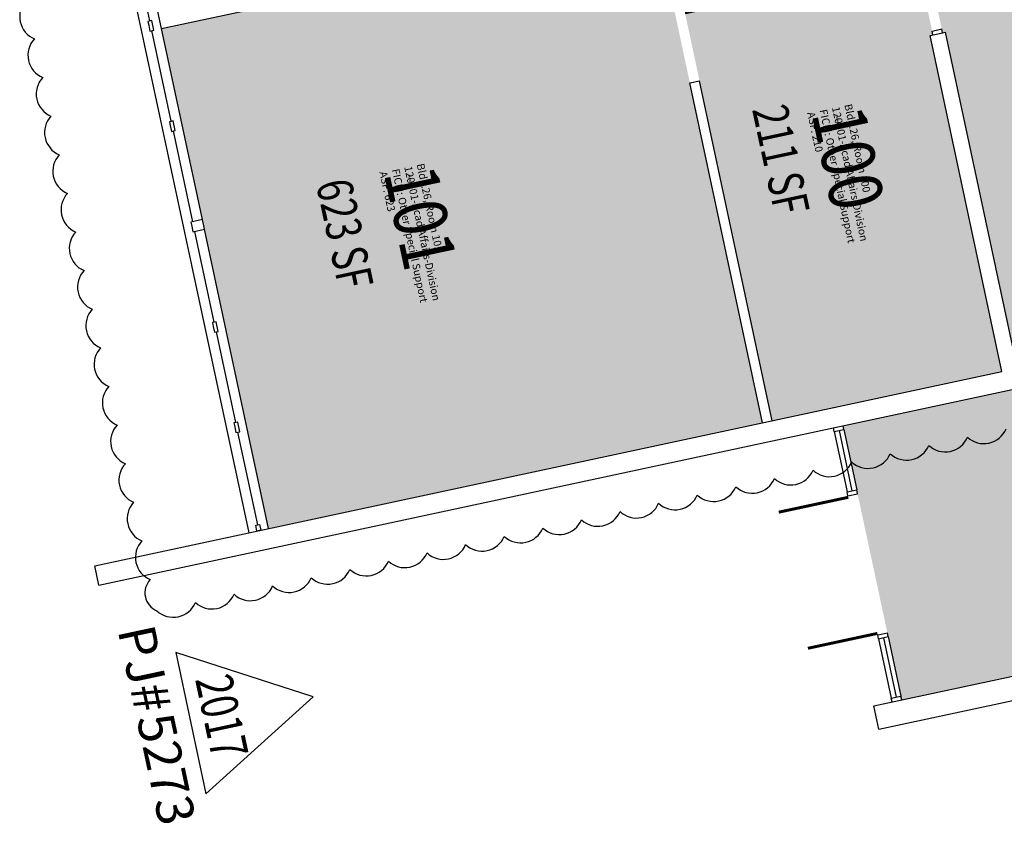
# Model space of a CAD drawing. Units: inches. Extents: x 69208594 to 69211314, y 27667928 to 27670265.
# Drawn here: x 69208967 to 69209466, y 27667928 to 27668335 of the extents above; entities that cross this region are included whole.
import ezdxf
from ezdxf.enums import TextEntityAlignment as Align

# ---------------------------------------------------------------- set-up
doc = ezdxf.new("R2010")
doc.units = ezdxf.units.IN
doc.header["$LTSCALE"] = 10
doc.header["$MEASUREMENT"] = 0
doc.layers.get('0').update_dxf_attribs({"linetype": 'CONTINUOUS'})
for name, color, linetype in [('A-DOOR', 2, 'CONTINUOUS'), ('A-GLAZ', 1, 'CONTINUOUS'), ('A-IDEN-RNUM', 7, 'CONTINUOUS'), ('A-IDEN-SNUM', 4, 'CONTINUOUS'), ('A-IDEN-VNUM', 4, 'CONTINUOUS'), ('A-WALL', 5, 'CONTINUOUS'), ('AREA-TEXT', 3, 'CONTINUOUS'), ('Rooms-Category-Color', 7, 'CONTINUOUS'), ('Rooms-Division-Color', 7, 'CONTINUOUS'), ('Rooms-Information', 7, 'CONTINUOUS')]:
    doc.layers.add(name, color=color, linetype=linetype)
doc.layers.add('A-REV', color=1, linetype='CONTINUOUS', true_color=0xff0000)
doc.styles.add('Arial', font='arial.ttf')
doc.styles.add('CP_AREA', font='arial.ttf', dxfattribs={"height": 15})
doc.styles.add('CP_ROOMSNUMBER', font='arial.ttf', dxfattribs={"height": 1})
doc.styles.add('CP_ROOMVNUMBER', font='arial.ttf', dxfattribs={"width": 0.85, "height": 0.075})

# ---------------------------------------------------------------- blocks, each defined once
blk = doc.blocks.new('ProjectRev')
at = {"transparency": 16777216}
for p, q in [((0, 0.122), (-0.1221, -0.0895)), ((0.1221, -0.0895), (0, 0.122)), ((-0.1221, -0.0895), (0.1221, -0.0895))]:
    blk.add_line(p, q, dxfattribs=at)
at = {"transparency": 16777216, "insert": (-0.1798, -0.1151), "char_height": 0.0625, "attachment_point": 1, "style": 'Arial'}
blk.add_mtext_dynamic_manual_height_columns('PJ#', width=0.24749, gutter_width=0.3125, heights=[0], dxfattribs=at)
at = {"transparency": 16777216, "style": 'Arial', "width": 0.75}
blk.add_attdef('YEAR', text='', height=0.0625, dxfattribs=at).set_placement((0, -0.0359), align=Align.MIDDLE_CENTER)
at = {"transparency": 16777216, "style": 'Arial'}
blk.add_attdef('PROJECT', text='', height=0.0625, dxfattribs=at).set_placement((-0.0276, -0.1151), align=Align.TOP_LEFT)

msp = doc.modelspace()

# ---------------------------------------------------------------- hatches: boundary and pattern name
at = {"layer": 'Rooms-Category-Color', "true_color": 0xadadad}
msp.add_hatch(color=253, dxfattribs=at).paths.add_polyline_path([(69210333.76, 27668435.17), (69210340.46, 27668403.88), (69210310.64, 27668397.49), (69210303.94, 27668428.78), (69210255.54, 27668418.42), (69210255.85, 27668416.95), (69210253.89, 27668416.53), (69210218.69, 27668408.99), (69210216.74, 27668408.57), (69210216.42, 27668410.04), (69210130.37, 27668391.61), (69210130.69, 27668390.15), (69210128.73, 27668389.73), (69210070.06, 27668377.16), (69210068.11, 27668376.75), (69210067.79, 27668378.21), (69209860.49, 27668333.82), (69209821.38, 27668325.44), (69209672.75, 27668293.61), (69209673.06, 27668292.15), (69209671.11, 27668291.73), (69209635.91, 27668284.19), (69209633.95, 27668283.77), (69209633.64, 27668285.24), (69209571.06, 27668271.83), (69209589.9, 27668183.83), (69209592, 27668174.05), (69209730.85, 27668203.79), (69209749.84, 27668191.49), (69209772.88, 27668083.93), (69209760.58, 27668064.94), (69209564.04, 27668022.85), (69209505.37, 27668010.28), (69209416.39, 27667991.23), (69209413.94, 27667990.7), (69209413.52, 27667992.66), (69209407.08, 27668022.73), (69209406.67, 27668024.68), (69209391.59, 27668095.08), (69209391.17, 27668097.04), (69209384.63, 27668127.6), (69209384.21, 27668129.55), (69209386.65, 27668130.08), (69209474.66, 27668148.92), (69209472.56, 27668158.7), (69209458.64, 27668223.73), (69209450.26, 27668262.84), (69209438.53, 27668317.6), (69209436.13, 27668328.84), (69209434.66, 27668328.53), (69209434.24, 27668330.49), (69209426.7, 27668365.69), (69209426.28, 27668367.64), (69209427.75, 27668367.96), (69209424.19, 27668384.58), (69209417.7, 27668414.89), (69209415.81, 27668423.69), (69209407.65, 27668461.83), (69209407.44, 27668462.81), (69209397.6, 27668508.76), (69209396.13, 27668508.45), (69209395.71, 27668510.41), (69209388.17, 27668545.61), (69209387.75, 27668547.56), (69209389.22, 27668547.88), (69209374.14, 27668618.28), (69209372.68, 27668617.97), (69209372.26, 27668619.92), (69209364.72, 27668655.12), (69209364.3, 27668657.08), (69209365.77, 27668657.39), (69209362.21, 27668674.02), (69209345.45, 27668752.24), (69209300.64, 27668961.5), (69209292.27, 27669000.61), (69209284.94, 27669034.84), (69209283.47, 27669034.52), (69209283.05, 27669036.48), (69209275.51, 27669071.68), (69209275.09, 27669073.64), (69209276.56, 27669073.95), (69209260.23, 27669150.22), (69209259.6, 27669153.15), (69209258.13, 27669152.84), (69209257.71, 27669154.8), (69209250.8, 27669187.06), (69209250.38, 27669189.02), (69209250.17, 27669190), (69209249.76, 27669191.95), (69209251.22, 27669192.27), (69209235.1, 27669267.56), (69209226.72, 27669306.67), (69209223.37, 27669322.32), (69209213.32, 27669369.25), (69209209.97, 27669384.9), (69209201.59, 27669424.01), (69209180.86, 27669520.82), (69209172.49, 27669559.93), (69209160.76, 27669614.69), (69209159.29, 27669614.38), (69209158.87, 27669616.33), (69209153.22, 27669642.73), (69209152.8, 27669644.69), (69209151.34, 27669651.53), (69209150.92, 27669653.49), (69209152.38, 27669653.8), (69209149.03, 27669669.45), (69209141.21, 27669667.77), (69209125.56, 27669664.42), (69209120.75, 27669686.91), (69209136.39, 27669690.26), (69209144.22, 27669691.94), (69209142.33, 27669700.74), (69209140.87, 27669700.42), (69209140.45, 27669702.38), (69209132.91, 27669737.58), (69209132.49, 27669739.54), (69209133.96, 27669739.85), (69209124.32, 27669784.83), (69209122.65, 27669792.65), (69209111.76, 27669843.5), (69209110.08, 27669851.32), (69209099.4, 27669901.19), (69209096.96, 27669900.67), (69209096.54, 27669902.63), (69209089, 27669937.83), (69209088.58, 27669939.78), (69209091.03, 27669940.31), (69209075.32, 27670013.64), (69209077.28, 27670014.06), (69209096.83, 27670018.25), (69209098.79, 27670018.67), (69209169.19, 27670033.75), (69209171.15, 27670034.17), (69209190.71, 27670038.35), (69209192.66, 27670038.77), (69209207.74, 27669968.37), (69209227.42, 27669876.45), (69209229.1, 27669868.63), (69209230.35, 27669862.76), (69209238.73, 27669823.65), (69209239.99, 27669817.78), (69209241.66, 27669809.96), (69209422.07, 27669848.6), (69209440.47, 27669836.68), (69209445.19, 27669814.68), (69209451.05, 27669787.3), (69209455.76, 27669765.3), (69209443.85, 27669746.9), (69209263.44, 27669708.27), (69209279.56, 27669632.97), (69209287.94, 27669593.86), (69209292.97, 27669570.39), (69209301.34, 27669531.28), (69209311.39, 27669484.34), (69209312.86, 27669484.66), (69209313.28, 27669482.7), (69209320.82, 27669447.5), (69209321.24, 27669445.54), (69209319.77, 27669445.23), (69209363.33, 27669241.84), (69209380.08, 27669163.61), (69209442.06, 27668874.18), (69209445.41, 27668858.53), (69209446.88, 27668858.85), (69209447.3, 27668856.89), (69209454.84, 27668821.69), (69209455.26, 27668819.73), (69209453.79, 27668819.42), (69209458.81, 27668795.95), (69209474.94, 27668720.66), (69209483.32, 27668681.55), (69209524.15, 27668490.87), (69209549.28, 27668373.53), (69209550.95, 27668365.71), (69209558.78, 27668367.38), (69209560.73, 27668367.8), (69209560.42, 27668369.27), (69209662.11, 27668391.05), (69209697.31, 27668398.58), (69209699.27, 27668399), (69209699.58, 27668397.54), (69209707.41, 27668399.21), (69209715.23, 27668400.89), (69209738.7, 27668405.91), (69209809.1, 27668420.99), (69209808.79, 27668422.46), (69209810.74, 27668422.87), (69209845.94, 27668430.41), (69209847.9, 27668430.83), (69209848.21, 27668429.37), (69209851.15, 27668429.99), (69209856.04, 27668431.04), (69209895.15, 27668439.42), (69209894.83, 27668440.88), (69209896.79, 27668441.3), (69209931.99, 27668448.84), (69209933.95, 27668449.26), (69209934.26, 27668447.79), (69209957.73, 27668452.82), (69209996.84, 27668461.19), (69209999.78, 27668461.82), (69210004.67, 27668462.87), (69210043.78, 27668471.25), (69210043.46, 27668472.71), (69210045.42, 27668473.13), (69210080.62, 27668480.67), (69210082.58, 27668481.09), (69210082.89, 27668479.62), (69210168.94, 27668498.05), (69210160.56, 27668537.16), (69210164.48, 27668538), (69210164.16, 27668539.47), (69210166.12, 27668539.89), (69210224.79, 27668552.45), (69210226.74, 27668552.87), (69210227.06, 27668551.4), (69210230.97, 27668552.24), (69210239.34, 27668513.13), (69210262.81, 27668518.15), (69210278.46, 27668521.5), (69210278.14, 27668522.97), (69210280.1, 27668523.39), (69210315.3, 27668530.93), (69210317.26, 27668531.35), (69210317.57, 27668529.88), (69210327.35, 27668531.97), (69210332.24, 27668533.02), (69210364.51, 27668539.93), (69210403.62, 27668548.31), (69210449.58, 27668558.15), (69210454.47, 27668559.2), (69210458.38, 27668560.03), (69210497.49, 27668568.41), (69210574.25, 27668584.85), (69210579.14, 27668585.89), (69210669.59, 27668605.26), (69210661.21, 27668644.38), (69210665.12, 27668645.22), (69210664.81, 27668646.68), (69210666.77, 27668647.1), (69210725.44, 27668659.67), (69210727.39, 27668660.08), (69210727.71, 27668658.62), (69210731.62, 27668659.45), (69210738.32, 27668628.16), (69210738.63, 27668626.7), (69210739.68, 27668621.81), (69210739.99, 27668620.34), (69210755.64, 27668623.69), (69210755.32, 27668625.16), (69210757.28, 27668625.58), (69210776.84, 27668629.77), (69210778.79, 27668630.18), (69210792.48, 27668633.12), (69210794.44, 27668633.54), (69210794.75, 27668632.07), (69210841.69, 27668642.12), (69210865.15, 27668647.15), (69210864.84, 27668648.61), (69210866.8, 27668649.03), (69210878.53, 27668651.54), (69210880.49, 27668651.96), (69210902, 27668656.57), (69210903.95, 27668656.99), (69210904.27, 27668655.52), (69210935.56, 27668662.22), (69211001.07, 27668676.25), (69211000.76, 27668677.72), (69211002.71, 27668678.14), (69211037.92, 27668685.68), (69211039.87, 27668686.1), (69211040.19, 27668684.63), (69211048.01, 27668686.3), (69211048.22, 27668685.33), (69211185.11, 27668714.64), (69211184.91, 27668715.62), (69211196.64, 27668718.13), (69211199.15, 27668706.4), (69211209.2, 27668659.46), (69211218.42, 27668616.44), (69211206.68, 27668613.93), (69211196.9, 27668611.83), (69211199.21, 27668601.08), (69211207.58, 27668561.96), (69211211.98, 27668541.43), (69211208.07, 27668540.59), (69211208.59, 27668538.15), (69211206.64, 27668537.73), (69211177.3, 27668531.45), (69211175.35, 27668531.03), (69211171.44, 27668530.19), (69211140.15, 27668523.49), (69211138.19, 27668523.07), (69211136.23, 27668522.65), (69211101.03, 27668515.11), (69211099.08, 27668514.69), (69211098.55, 27668517.14), (69211094.64, 27668516.3), (69211077.68, 27668595.5), (69211067.9, 27668593.41), (69211068.11, 27668592.43), (69210756.18, 27668525.63), (69210756.5, 27668524.17), (69210754.54, 27668523.75), (69210695.87, 27668511.18), (69210693.92, 27668510.76), (69210693.6, 27668512.23)])
at = {"layer": 'Rooms-Category-Color', "true_color": 0xe3f498}
for points in [[(69209275.54, 27668448.37), (69209313.18, 27668456.43), (69209290.88, 27668560.57), (69209143.72, 27668529.05), (69209179.74, 27668360.86), (69209038.93, 27668330.71), (69209093.16, 27668077.45), (69209201.7, 27668100.7), (69209206.59, 27668101.74), (69209343.49, 27668131.06)], [(69209428.3, 27668327.17), (69209429.77, 27668327.48), (69209429.35, 27668329.44), (69209421.81, 27668364.64), (69209421.39, 27668366.6), (69209419.93, 27668366.28), (69209416.37, 27668382.9), (69209411.39, 27668406.13), (69209295.03, 27668381.21), (69209303.98, 27668339.41), (69209311.52, 27668304.21), (69209330.79, 27668214.24), (69209338.33, 27668179.04), (69209348.38, 27668132.11), (69209374.78, 27668137.76), (69209379.67, 27668138.81), (69209464.74, 27668157.03), (69209450.81, 27668222.05), (69209442.44, 27668261.17), (69209432.18, 27668309.08), (69209431.13, 27668313.97), (69209430.71, 27668315.92)]]:
    msp.add_hatch(color=61, dxfattribs=at).paths.add_polyline_path(points)
at = {"layer": 'Rooms-Division-Color', "true_color": 0xadadad}
msp.add_hatch(color=253, dxfattribs=at).paths.add_polyline_path([(69210333.76, 27668435.17), (69210340.46, 27668403.88), (69210310.64, 27668397.49), (69210303.94, 27668428.78), (69210255.54, 27668418.42), (69210255.85, 27668416.95), (69210253.89, 27668416.53), (69210218.69, 27668408.99), (69210216.74, 27668408.57), (69210216.42, 27668410.04), (69210130.37, 27668391.61), (69210130.69, 27668390.15), (69210128.73, 27668389.73), (69210070.06, 27668377.16), (69210068.11, 27668376.75), (69210067.79, 27668378.21), (69209860.49, 27668333.82), (69209821.38, 27668325.44), (69209672.75, 27668293.61), (69209673.06, 27668292.15), (69209671.11, 27668291.73), (69209635.91, 27668284.19), (69209633.95, 27668283.77), (69209633.64, 27668285.24), (69209571.06, 27668271.83), (69209589.9, 27668183.83), (69209592, 27668174.05), (69209730.85, 27668203.79), (69209749.84, 27668191.49), (69209772.88, 27668083.93), (69209760.58, 27668064.94), (69209564.04, 27668022.85), (69209505.37, 27668010.28), (69209416.39, 27667991.23), (69209413.94, 27667990.7), (69209413.52, 27667992.66), (69209407.08, 27668022.73), (69209406.67, 27668024.68), (69209391.59, 27668095.08), (69209391.17, 27668097.04), (69209384.63, 27668127.6), (69209384.21, 27668129.55), (69209386.65, 27668130.08), (69209474.66, 27668148.92), (69209472.56, 27668158.7), (69209458.64, 27668223.73), (69209450.26, 27668262.84), (69209438.53, 27668317.6), (69209436.13, 27668328.84), (69209434.66, 27668328.53), (69209434.24, 27668330.49), (69209426.7, 27668365.69), (69209426.28, 27668367.64), (69209427.75, 27668367.96), (69209424.19, 27668384.58), (69209417.7, 27668414.89), (69209415.81, 27668423.69), (69209407.65, 27668461.83), (69209407.44, 27668462.81), (69209397.6, 27668508.76), (69209396.13, 27668508.45), (69209395.71, 27668510.41), (69209388.17, 27668545.61), (69209387.75, 27668547.56), (69209389.22, 27668547.88), (69209374.14, 27668618.28), (69209372.68, 27668617.97), (69209372.26, 27668619.92), (69209364.72, 27668655.12), (69209364.3, 27668657.08), (69209365.77, 27668657.39), (69209362.21, 27668674.02), (69209345.45, 27668752.24), (69209300.64, 27668961.5), (69209292.27, 27669000.61), (69209284.94, 27669034.84), (69209283.47, 27669034.52), (69209283.05, 27669036.48), (69209275.51, 27669071.68), (69209275.09, 27669073.64), (69209276.56, 27669073.95), (69209260.23, 27669150.22), (69209259.6, 27669153.15), (69209258.13, 27669152.84), (69209257.71, 27669154.8), (69209250.8, 27669187.06), (69209250.38, 27669189.02), (69209250.17, 27669190), (69209249.76, 27669191.95), (69209251.22, 27669192.27), (69209235.1, 27669267.56), (69209226.72, 27669306.67), (69209223.37, 27669322.32), (69209213.32, 27669369.25), (69209209.97, 27669384.9), (69209201.59, 27669424.01), (69209180.86, 27669520.82), (69209172.49, 27669559.93), (69209160.76, 27669614.69), (69209159.29, 27669614.38), (69209158.87, 27669616.33), (69209153.22, 27669642.73), (69209152.8, 27669644.69), (69209151.34, 27669651.53), (69209150.92, 27669653.49), (69209152.38, 27669653.8), (69209149.03, 27669669.45), (69209141.21, 27669667.77), (69209125.56, 27669664.42), (69209120.75, 27669686.91), (69209136.39, 27669690.26), (69209144.22, 27669691.94), (69209142.33, 27669700.74), (69209140.87, 27669700.42), (69209140.45, 27669702.38), (69209132.91, 27669737.58), (69209132.49, 27669739.54), (69209133.96, 27669739.85), (69209124.32, 27669784.83), (69209122.65, 27669792.65), (69209111.76, 27669843.5), (69209110.08, 27669851.32), (69209099.4, 27669901.19), (69209096.96, 27669900.67), (69209096.54, 27669902.63), (69209089, 27669937.83), (69209088.58, 27669939.78), (69209091.03, 27669940.31), (69209075.32, 27670013.64), (69209077.28, 27670014.06), (69209096.83, 27670018.25), (69209098.79, 27670018.67), (69209169.19, 27670033.75), (69209171.15, 27670034.17), (69209190.71, 27670038.35), (69209192.66, 27670038.77), (69209207.74, 27669968.37), (69209227.42, 27669876.45), (69209229.1, 27669868.63), (69209230.35, 27669862.76), (69209238.73, 27669823.65), (69209239.99, 27669817.78), (69209241.66, 27669809.96), (69209422.07, 27669848.6), (69209440.47, 27669836.68), (69209445.19, 27669814.68), (69209451.05, 27669787.3), (69209455.76, 27669765.3), (69209443.85, 27669746.9), (69209263.44, 27669708.27), (69209279.56, 27669632.97), (69209287.94, 27669593.86), (69209292.97, 27669570.39), (69209301.34, 27669531.28), (69209311.39, 27669484.34), (69209312.86, 27669484.66), (69209313.28, 27669482.7), (69209320.82, 27669447.5), (69209321.24, 27669445.54), (69209319.77, 27669445.23), (69209363.33, 27669241.84), (69209380.08, 27669163.61), (69209442.06, 27668874.18), (69209445.41, 27668858.53), (69209446.88, 27668858.85), (69209447.3, 27668856.89), (69209454.84, 27668821.69), (69209455.26, 27668819.73), (69209453.79, 27668819.42), (69209458.81, 27668795.95), (69209474.94, 27668720.66), (69209483.32, 27668681.55), (69209524.15, 27668490.87), (69209549.28, 27668373.53), (69209550.95, 27668365.71), (69209558.78, 27668367.38), (69209560.73, 27668367.8), (69209560.42, 27668369.27), (69209662.11, 27668391.05), (69209697.31, 27668398.58), (69209699.27, 27668399), (69209699.58, 27668397.54), (69209707.41, 27668399.21), (69209715.23, 27668400.89), (69209738.7, 27668405.91), (69209809.1, 27668420.99), (69209808.79, 27668422.46), (69209810.74, 27668422.87), (69209845.94, 27668430.41), (69209847.9, 27668430.83), (69209848.21, 27668429.37), (69209851.15, 27668429.99), (69209856.04, 27668431.04), (69209895.15, 27668439.42), (69209894.83, 27668440.88), (69209896.79, 27668441.3), (69209931.99, 27668448.84), (69209933.95, 27668449.26), (69209934.26, 27668447.79), (69209957.73, 27668452.82), (69209996.84, 27668461.19), (69209999.78, 27668461.82), (69210004.67, 27668462.87), (69210043.78, 27668471.25), (69210043.46, 27668472.71), (69210045.42, 27668473.13), (69210080.62, 27668480.67), (69210082.58, 27668481.09), (69210082.89, 27668479.62), (69210168.94, 27668498.05), (69210160.56, 27668537.16), (69210164.48, 27668538), (69210164.16, 27668539.47), (69210166.12, 27668539.89), (69210224.79, 27668552.45), (69210226.74, 27668552.87), (69210227.06, 27668551.4), (69210230.97, 27668552.24), (69210239.34, 27668513.13), (69210262.81, 27668518.15), (69210278.46, 27668521.5), (69210278.14, 27668522.97), (69210280.1, 27668523.39), (69210315.3, 27668530.93), (69210317.26, 27668531.35), (69210317.57, 27668529.88), (69210327.35, 27668531.97), (69210332.24, 27668533.02), (69210364.51, 27668539.93), (69210403.62, 27668548.31), (69210449.58, 27668558.15), (69210454.47, 27668559.2), (69210458.38, 27668560.03), (69210497.49, 27668568.41), (69210574.25, 27668584.85), (69210579.14, 27668585.89), (69210669.59, 27668605.26), (69210661.21, 27668644.38), (69210665.12, 27668645.22), (69210664.81, 27668646.68), (69210666.77, 27668647.1), (69210725.44, 27668659.67), (69210727.39, 27668660.08), (69210727.71, 27668658.62), (69210731.62, 27668659.45), (69210738.32, 27668628.16), (69210738.63, 27668626.7), (69210739.68, 27668621.81), (69210739.99, 27668620.34), (69210755.64, 27668623.69), (69210755.32, 27668625.16), (69210757.28, 27668625.58), (69210776.84, 27668629.77), (69210778.79, 27668630.18), (69210792.48, 27668633.12), (69210794.44, 27668633.54), (69210794.75, 27668632.07), (69210841.69, 27668642.12), (69210865.15, 27668647.15), (69210864.84, 27668648.61), (69210866.8, 27668649.03), (69210878.53, 27668651.54), (69210880.49, 27668651.96), (69210902, 27668656.57), (69210903.95, 27668656.99), (69210904.27, 27668655.52), (69210935.56, 27668662.22), (69211001.07, 27668676.25), (69211000.76, 27668677.72), (69211002.71, 27668678.14), (69211037.92, 27668685.68), (69211039.87, 27668686.1), (69211040.19, 27668684.63), (69211048.01, 27668686.3), (69211048.22, 27668685.33), (69211185.11, 27668714.64), (69211184.91, 27668715.62), (69211196.64, 27668718.13), (69211199.15, 27668706.4), (69211209.2, 27668659.46), (69211218.42, 27668616.44), (69211206.68, 27668613.93), (69211196.9, 27668611.83), (69211199.21, 27668601.08), (69211207.58, 27668561.96), (69211211.98, 27668541.43), (69211208.07, 27668540.59), (69211208.59, 27668538.15), (69211206.64, 27668537.73), (69211177.3, 27668531.45), (69211175.35, 27668531.03), (69211171.44, 27668530.19), (69211140.15, 27668523.49), (69211138.19, 27668523.07), (69211136.23, 27668522.65), (69211101.03, 27668515.11), (69211099.08, 27668514.69), (69211098.55, 27668517.14), (69211094.64, 27668516.3), (69211077.68, 27668595.5), (69211067.9, 27668593.41), (69211068.11, 27668592.43), (69210756.18, 27668525.63), (69210756.5, 27668524.17), (69210754.54, 27668523.75), (69210695.87, 27668511.18), (69210693.92, 27668510.76), (69210693.6, 27668512.23)])
at = {"layer": 'Rooms-Division-Color', "true_color": 0x62f98f}
for points in [[(69209275.54, 27668448.37), (69209313.18, 27668456.43), (69209290.88, 27668560.57), (69209143.72, 27668529.05), (69209179.74, 27668360.86), (69209038.93, 27668330.71), (69209093.16, 27668077.45), (69209201.7, 27668100.7), (69209206.59, 27668101.74), (69209343.49, 27668131.06)], [(69209428.3, 27668327.17), (69209429.77, 27668327.48), (69209429.35, 27668329.44), (69209421.81, 27668364.64), (69209421.39, 27668366.6), (69209419.93, 27668366.28), (69209416.37, 27668382.9), (69209411.39, 27668406.13), (69209295.03, 27668381.21), (69209303.98, 27668339.41), (69209311.52, 27668304.21), (69209330.79, 27668214.24), (69209338.33, 27668179.04), (69209348.38, 27668132.11), (69209374.78, 27668137.76), (69209379.67, 27668138.81), (69209464.74, 27668157.03), (69209450.81, 27668222.05), (69209442.44, 27668261.17), (69209432.18, 27668309.08), (69209431.13, 27668313.97), (69209430.71, 27668315.92)]]:
    msp.add_hatch(color=91, dxfattribs=at).paths.add_polyline_path(points)

# ---------------------------------------------------------------- linework, layer by layer
at = {"layer": 'A-DOOR'}
for points in [[(69209426.86, 27668364.95, 1.5, 1.5, 0), (69209462.06, 27668372.49, 0, 0, 0), (69209462.22, 27668371.76, 0, 0, -0.414214), (69209432.77, 27668330.17, 0, 0, -0.414214)], [(69209304.14, 27668338.67, 1.5, 1.5, 0), (69209339.34, 27668346.21, 0, 0, 0), (69209339.5, 27668345.48, 0, 0, -0.414214), (69209310.06, 27668303.89, 0, 0, -0.414214)], [(69209386.86, 27668093.3, 1.5, 1.5, 0), (69209351.65, 27668085.77, 0, 0, 0), (69209351.81, 27668085.03, 0, 0, 0.414214), (69209395.7, 27668059.15, 0, 0, 0.414214)], [(69209401.62, 27668024.37, 1.5, 1.5, 0), (69209366.42, 27668016.83, 0, 0, 0), (69209366.26, 27668017.56, 0, 0, -0.414214), (69209395.7, 27668059.15, 0, 0, -0.414214)]]:
    msp.add_lwpolyline(points, format="xyseb", dxfattribs=at)
at = {"layer": 'A-GLAZ'}
for p, q in [((69209059.66, 27668233.91), (69209002.91, 27668498.9)), ((69209083.39, 27668075.36), (69209018.05, 27668380.44)), ((69209032.99, 27668334.55), (69209023.57, 27668378.55)), ((69209043.88, 27668283.71), (69209034.04, 27668329.66)), ((69209054.77, 27668232.86), (69209044.93, 27668278.82)), ((69209065.66, 27668182.01), (69209055.82, 27668227.97)), ((69209093.16, 27668077.45), (69209060.71, 27668229.02)), ((69209076.55, 27668131.16), (69209066.71, 27668177.12)), ((69209087.65, 27668079.34), (69209077.6, 27668126.28)), ((69209379.74, 27668126.55), (69209386.28, 27668095.99)), ((69209382.18, 27668127.07), (69209388.73, 27668096.52)), ((69209384.63, 27668127.6), (69209391.17, 27668097.04)), ((69209402.2, 27668021.68), (69209408.63, 27667991.61)), ((69209404.64, 27668022.2), (69209411.08, 27667992.13)), ((69209407.08, 27668022.73), (69209413.52, 27667992.66))]:
    msp.add_line(p, q, dxfattribs=at)
at = {"layer": 'A-REV'}
msp.add_lwpolyline([(69208970.34, 27668345, 0.520567), (69208974.53, 27668325.45, 0.520567), (69208978.72, 27668305.89, 0.520567), (69208982.91, 27668286.33, 0.520567), (69208987.1, 27668266.78, 0.520567), (69208991.28, 27668247.22, 0.520567), (69208995.47, 27668227.66, 0.520567), (69208999.66, 27668208.11, 0.520567), (69209003.85, 27668188.55, 0.520567), (69209008.04, 27668168.99, 0.520567), (69209012.22, 27668149.44, 0.520567), (69209016.41, 27668129.88, 0.520567), (69209020.6, 27668110.32, 0.520567), (69209024.79, 27668090.77, 0.520567), (69209028.98, 27668071.21, 0.520567), (69209033.16, 27668051.65, 0.520567), (69209036.56, 27668035.81, 0.520567), (69209056.11, 27668040, 0.520567), (69209075.67, 27668044.19, 0.520567), (69209095.23, 27668048.38, 0.520567), (69209114.78, 27668052.56, 0.520567), (69209134.34, 27668056.75, 0.520567), (69209153.9, 27668060.94, 0.520567), (69209173.45, 27668065.13, 0.520567), (69209193.01, 27668069.32, 0.520567), (69209212.57, 27668073.5, 0.520567), (69209232.12, 27668077.69, 0.520567), (69209251.68, 27668081.88, 0.520567), (69209271.24, 27668086.07, 0.520567), (69209290.79, 27668090.26, 0.520567), (69209310.35, 27668094.44, 0.520567), (69209329.91, 27668098.63, 0.520567), (69209349.46, 27668102.82, 0.520567), (69209369.02, 27668107.01, 0.520567), (69209388.58, 27668111.2, 0.520567), (69209408.13, 27668115.39, 0.520567), (69209427.69, 27668119.57, 0.520567), (69209447.25, 27668123.76, 0.520567), (69209466.8, 27668127.95, 0.520567)], format="xyb", dxfattribs=at)
at = {"layer": 'A-WALL'}
for p, q in [((69209038.93, 27668330.71), (69209179.74, 27668360.86)), ((69209033.97, 27668334.76), (69209032.01, 27668334.34)), ((69209032.01, 27668334.34), (69209032.43, 27668332.39)), ((69209035.02, 27668329.87), (69209033.97, 27668334.76)), ((69209032.43, 27668332.39), (69209033.06, 27668329.45)), ((69209033.06, 27668329.45), (69209035.02, 27668329.87)), ((69209429.35, 27668329.44), (69209434.24, 27668330.49)), ((69209429.77, 27668327.48), (69209429.35, 27668329.44)), ((69209434.66, 27668328.53), (69209434.24, 27668330.49)), ((69209428.3, 27668327.17), (69209436.13, 27668328.84)), ((69209464.74, 27668157.03), (69209428.3, 27668327.17)), ((69209474.66, 27668148.92), (69209436.13, 27668328.84)), ((69209306.63, 27668303.16), (69209311.52, 27668304.21)), ((69209348.38, 27668132.11), (69209311.52, 27668304.21)), ((69209343.49, 27668131.06), (69209306.63, 27668303.16)), ((69209044.86, 27668283.91), (69209042.9, 27668283.5)), ((69209042.9, 27668283.5), (69209043.32, 27668281.54)), ((69209043.32, 27668281.54), (69209043.95, 27668278.61)), ((69209043.95, 27668278.61), (69209045.91, 27668279.03)), ((69209045.91, 27668279.03), (69209044.86, 27668283.91)), ((69209059.66, 27668233.91), (69209053.79, 27668232.65)), ((69209053.79, 27668232.65), (69209054.21, 27668230.69)), ((69209054.21, 27668230.69), (69209054.84, 27668227.76)), ((69209060.71, 27668229.02), (69209059.66, 27668233.91)), ((69209054.84, 27668227.76), (69209060.71, 27668229.02)), ((69209066.64, 27668182.22), (69209064.68, 27668181.8)), ((69209064.68, 27668181.8), (69209065.1, 27668179.85)), ((69209065.1, 27668179.85), (69209065.73, 27668176.91)), ((69209067.68, 27668177.33), (69209066.64, 27668182.22)), ((69209065.73, 27668176.91), (69209067.68, 27668177.33)), ((69209005.16, 27668058.61), (69209464.74, 27668157.03)), ((69209007.25, 27668048.83), (69209474.66, 27668148.92)), ((69209077.53, 27668131.37), (69209075.57, 27668130.95)), ((69209075.57, 27668130.95), (69209075.99, 27668129)), ((69209078.57, 27668126.48), (69209077.53, 27668131.37)), ((69209384.63, 27668127.6), (69209384.21, 27668129.55)), ((69209075.99, 27668129), (69209076.62, 27668126.07)), ((69209076.62, 27668126.07), (69209078.57, 27668126.48)), ((69209379.74, 27668126.55), (69209379.32, 27668128.51)), ((69209379.74, 27668126.55), (69209384.63, 27668127.6)), ((69209386.28, 27668095.99), (69209391.17, 27668097.04)), ((69209386.7, 27668094.04), (69209386.28, 27668095.99)), ((69209386.7, 27668094.04), (69209391.59, 27668095.08)), ((69209391.59, 27668095.08), (69209391.17, 27668097.04)), ((69209086.67, 27668079.13), (69209088.62, 27668079.55)), ((69209088.62, 27668079.55), (69209089.25, 27668076.62)), ((69209087.3, 27668076.2), (69209086.67, 27668079.13)), ((69209089.25, 27668076.62), (69209087.3, 27668076.2)), ((69209007.25, 27668048.83), (69209005.16, 27668058.61)), ((69209401.78, 27668023.63), (69209406.67, 27668024.68)), ((69209407.08, 27668022.73), (69209406.67, 27668024.68)), ((69209402.2, 27668021.68), (69209401.78, 27668023.63)), ((69209402.2, 27668021.68), (69209407.08, 27668022.73)), ((69209399.76, 27667987.67), (69209505.37, 27668010.28)), ((69209402.28, 27667975.93), (69209507.88, 27667998.55)), ((69209408.63, 27667991.61), (69209413.52, 27667992.66)), ((69209409.05, 27667989.65), (69209408.63, 27667991.61)), ((69209413.94, 27667990.7), (69209413.52, 27667992.66)), ((69209402.28, 27667975.93), (69209399.76, 27667987.67))]:
    msp.add_line(p, q, dxfattribs=at)

# ---------------------------------------------------------------- block references
at = {"layer": 'A-REV', "xscale": 300, "yscale": 300, "zscale": 300, "rotation": 282.0874337567836}
msp.add_blockref('ProjectRev', (69209080.03, 27667984.54), dxfattribs=at).add_auto_attribs({'YEAR': '2017', 'PROJECT': '5273'})

# ---------------------------------------------------------------- texts
at = {"layer": 'A-IDEN-RNUM', "style": 'CP_ROOMSNUMBER', "width": 0.85}
for s, p in [('0100-00', (69209381.43, 27668283.94)), ('0101-00', (69209164.73, 27668253.81))]:
    msp.add_text(s, height=1, rotation=282.0874, dxfattribs=at).set_placement(p, align=Align.MIDDLE)
at = {"layer": 'A-IDEN-SNUM', "style": 'CP_ROOMSNUMBER', "width": 0.85}
for s, p in [('0260010000', (69209381.43, 27668283.94)), ('0260010100', (69209164.73, 27668253.81))]:
    msp.add_text(s, height=1, rotation=282.0874, dxfattribs=at).set_placement(p, align=Align.MIDDLE)
at = {"layer": 'A-IDEN-VNUM', "style": 'CP_ROOMVNUMBER', "width": 0.85}
for s, p in [('100', (69209383.46, 27668264.39)), ('101', (69209166.76, 27668234.26))]:
    msp.add_text(s, height=27, rotation=282.0874, dxfattribs=at).set_placement(p, align=Align.MIDDLE)
at = {"layer": 'AREA-TEXT', "style": 'CP_AREA', "width": 0.75}
for s, p in [('211 SF', (69209352.76, 27668264.31)), ('623 SF', (69209131.8, 27668226.77))]:
    msp.add_text(s, height=18, rotation=282.0874, dxfattribs=at).set_placement(p, align=Align.MIDDLE_CENTER)

# ---------------------------------------------------------------- next in the draw order: texts
at = {"layer": 'Rooms-Information', "char_height": 3.8571, "width": 86.4, "attachment_point": 7, "rotation": 282.0874, "style": 'CP_ROOMVNUMBER', "bg_fill": 3, "box_fill_scale": 1.5, "bg_fill_color": 256, "bg_fill_true_color": 13158600, "bg_fill_transparency": 0}
for s, insert in [('Bldg.26, Room 100^M^J120001-Acad Affairs-Division^M^JFICM: Other Special Support^M^JASF: 210', (69209364.83, 27668287.75)), ('Bldg.26, Room 101^M^J120001-Acad Affairs-Division^M^JFICM: Other Special Support^M^JASF: 623', (69209148.13, 27668257.62))]:
    msp.add_mtext(s, dxfattribs=dict(at, insert=insert))

doc.saveas('drawing.dxf')
